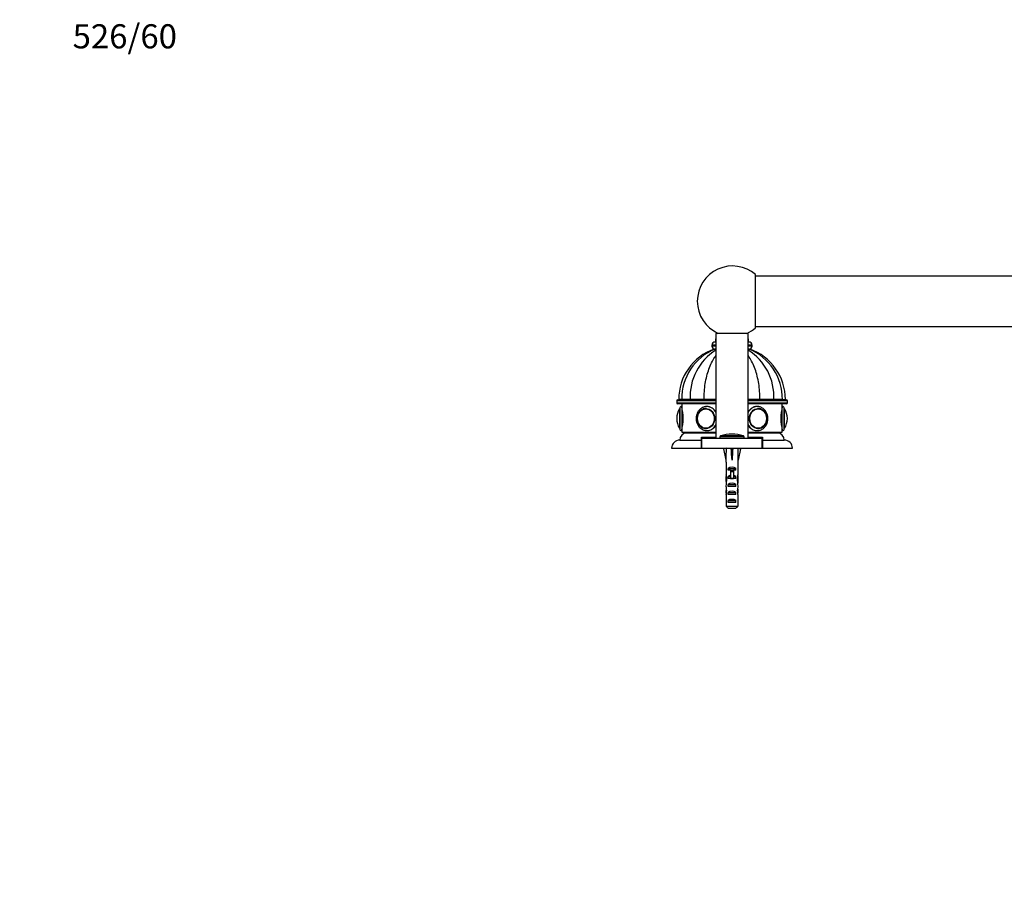
# Model space of a CAD drawing. Units: millimetres. Extents: x 0 to 1478, y 0 to 1758.
# Drawn here: x 0 to 489, y 1318 to 1758 of the extents above; entities that cross this region are included whole.
import ezdxf
from ezdxf import colors
from ezdxf.entities.mleader import LeaderData, LeaderLine
from ezdxf.math import Vec2, Vec3

# ---------------------------------------------------------------- set-up
doc = ezdxf.new("R2010")
doc.units = ezdxf.units.MM
doc.layers.add('DV2_Défaut', color=7, linetype='Continuous')
doc.layers.add('Défaut', color=7, linetype='Continuous')

# ---------------------------------------------------------------- blocks, each defined once
blk = doc.blocks.new('_DOT')
at = {"color": 0}
blk.add_line((0, 0), (-1, 0), dxfattribs=at)
at = {"color": 0, "const_width": 0.333}
blk.add_lwpolyline([(-0.1665, 0, 1), (0.1665, 0, 1)], format="xyb", close=True, dxfattribs=at)
blk = doc.blocks.new('SE1')
at = {"layer": 'DV2_Défaut', "color": 7, "linetype": 'Continuous'}
for p, q in [((365.75, 1604.79), (365.75, 1631.17)), ((927.75, 1630.48), (365.75, 1630.48)), ((365.75, 1605.48), (927.75, 1605.48)), ((362, 1601.98), (346, 1601.98)), ((346, 1601.98), (346, 1549.98)), ((362, 1549.98), (362, 1601.98)), ((346, 1596.18), (344, 1596.18)), ((344, 1596.18), (344, 1595.68)), ((346, 1595.68), (344, 1595.68)), ((346, 1597.68), (345.5, 1597.68)), ((346, 1598.68), (345.75, 1598.68)), ((345.75, 1598.68), (345.75, 1597.68)), ((362.25, 1598.68), (362, 1598.68)), ((362.5, 1597.68), (362, 1597.68)), ((364, 1596.18), (362, 1596.18)), ((364, 1595.68), (362, 1595.68)), ((362.25, 1597.68), (362.25, 1598.68)), ((364, 1595.68), (364, 1596.18)), ((345.01, 1594.18), (345.49, 1594.18)), ((345.98, 1594.18), (345.51, 1594.18)), ((362.49, 1594.18), (362.03, 1594.18)), ((362.46, 1594.18), (362.98, 1594.18)), ((346, 1568.48), (326.5, 1568.48)), ((326.5, 1568.48), (326.5, 1567.48)), ((326.5, 1567.48), (346, 1567.48)), ((327, 1568.98), (346, 1568.98)), ((346, 1566.98), (327, 1566.98)), ((328.98, 1569.18), (327.5, 1569.18)), ((333.21, 1569.18), (328.98, 1569.18)), ((329, 1566.98), (329, 1565.68)), ((340.11, 1569.18), (333.21, 1569.18)), ((346, 1569.18), (340.11, 1569.18)), ((367.89, 1569.18), (362, 1569.18)), ((362, 1568.98), (381, 1568.98)), ((381.5, 1568.48), (362, 1568.48)), ((362, 1567.48), (381.5, 1567.48)), ((381, 1566.98), (362, 1566.98)), ((374.79, 1569.18), (367.89, 1569.18)), ((379.01, 1569.18), (374.79, 1569.18)), ((379, 1565.68), (379, 1566.98)), ((379.01, 1569.18), (380.5, 1569.18)), ((381.5, 1567.48), (381.5, 1568.48)), ((327.9, 1564.52), (327.9, 1554.83)), ((328, 1564.68), (328, 1554.68)), ((329, 1565.68), (329, 1553.68)), ((341.23, 1564.67), (341.09, 1564.67)), ((366.91, 1564.67), (366.76, 1564.67)), ((379, 1553.68), (379, 1565.68)), ((380, 1554.68), (380, 1564.68)), ((380.09, 1554.83), (380.09, 1564.52)), ((326.5, 1559.68), (326.5, 1559.68)), ((381.5, 1559.68), (381.5, 1559.68)), ((329, 1553.68), (329, 1552.98)), ((329, 1552.98), (346, 1552.98)), ((345.97, 1552.48), (331.5, 1552.48)), ((340.5, 1552.98), (340.5, 1552.48)), ((340.51, 1552.48), (340.51, 1552.98)), ((340.57, 1552.98), (340.57, 1552.48)), ((340.6, 1552.48), (340.6, 1552.98)), ((340.71, 1552.98), (340.71, 1552.48)), ((340.76, 1552.48), (340.76, 1552.98)), ((340.92, 1552.98), (340.92, 1552.48)), ((341, 1552.48), (341, 1552.98)), ((341.09, 1554.68), (341.23, 1554.68)), ((341.21, 1552.98), (341.21, 1552.48)), ((341.3, 1552.48), (341.3, 1552.98)), ((341.57, 1552.98), (341.57, 1552.48)), ((341.68, 1552.48), (341.68, 1552.98)), ((342, 1552.98), (342, 1552.48)), ((342.13, 1552.48), (342.13, 1552.98)), ((342.49, 1552.98), (342.49, 1552.48)), ((342.65, 1552.48), (342.65, 1552.98)), ((343.05, 1552.98), (343.05, 1552.48)), ((343.22, 1552.48), (343.22, 1552.98)), ((343.67, 1552.98), (343.67, 1552.48)), ((343.86, 1552.48), (343.86, 1552.98)), ((344.35, 1552.98), (344.35, 1552.48)), ((344.56, 1552.48), (344.56, 1552.98)), ((345.08, 1552.98), (345.08, 1552.48)), ((345.3, 1552.48), (345.3, 1552.98)), ((345.87, 1552.98), (345.87, 1552.48)), ((362, 1552.98), (379, 1552.98)), ((376.5, 1552.48), (362.02, 1552.48)), ((362.13, 1552.48), (362.13, 1552.98)), ((362.69, 1552.98), (362.69, 1552.48)), ((362.91, 1552.48), (362.91, 1552.98)), ((363.44, 1552.98), (363.44, 1552.48)), ((363.65, 1552.48), (363.65, 1552.98)), ((364.14, 1552.98), (364.14, 1552.48)), ((364.33, 1552.48), (364.33, 1552.98)), ((364.77, 1552.98), (364.77, 1552.48)), ((364.95, 1552.48), (364.95, 1552.98)), ((365.35, 1552.98), (365.35, 1552.48)), ((365.51, 1552.48), (365.51, 1552.98)), ((365.87, 1552.98), (365.87, 1552.48)), ((366, 1552.48), (366, 1552.98)), ((366.31, 1552.98), (366.31, 1552.48)), ((366.43, 1552.48), (366.43, 1552.98)), ((366.69, 1552.98), (366.69, 1552.48)), ((366.76, 1554.68), (366.91, 1554.68)), ((366.79, 1552.48), (366.79, 1552.98)), ((367, 1552.98), (367, 1552.48)), ((367.08, 1552.48), (367.08, 1552.98)), ((367.24, 1552.98), (367.24, 1552.48)), ((367.29, 1552.48), (367.29, 1552.98)), ((367.4, 1552.98), (367.4, 1552.48)), ((367.43, 1552.48), (367.43, 1552.98)), ((367.48, 1552.98), (367.48, 1552.48)), ((367.49, 1552.48), (367.49, 1552.98)), ((379, 1552.98), (379, 1553.68)), ((328, 1548.98), (338.9, 1548.98)), ((338.9, 1550.48), (346, 1550.48)), ((338.9, 1548.98), (338.9, 1550.48)), ((338.9, 1544.98), (338.9, 1548.98)), ((339, 1549.98), (369, 1549.98)), ((339, 1544.98), (339, 1549.98)), ((342, 1550.48), (342.5, 1549.98)), ((360, 1550.62), (348, 1550.62)), ((348, 1550.62), (348, 1549.98)), ((359.65, 1551.09), (348.35, 1551.09)), ((360, 1549.98), (360, 1550.62)), ((362, 1550.48), (369.1, 1550.48)), ((365.5, 1549.98), (366, 1550.48)), ((369, 1544.98), (369, 1549.98)), ((369.1, 1550.48), (369.1, 1548.98)), ((369.1, 1548.98), (380, 1548.98)), ((369.1, 1548.98), (369.1, 1544.98)), ((324, 1544.98), (338.9, 1544.98)), ((338.9, 1544.98), (339, 1544.98)), ((339, 1544.98), (369, 1544.98)), ((351.02, 1544.91), (349.71, 1544.61)), ((349.71, 1544.61), (351, 1538.99)), ((351, 1544.98), (351, 1544.9)), ((353.64, 1544.91), (354, 1544.61)), ((354.36, 1544.91), (354, 1544.61)), ((354, 1544.61), (354, 1538.99)), ((356.98, 1544.91), (358.28, 1544.61)), ((357, 1544.9), (357, 1544.98)), ((358.28, 1544.61), (357, 1538.99)), ((369, 1544.98), (369.12, 1544.98)), ((369.1, 1544.98), (384, 1544.98)), ((351, 1538.99), (351, 1537.99)), ((351, 1537.99), (351.04, 1537.99)), ((351.04, 1537.99), (351.04, 1531.75)), ((357, 1537.99), (356.96, 1537.99)), ((356.96, 1537.99), (356.96, 1531.75)), ((357, 1537.99), (357, 1538.99)), ((351.04, 1531.53), (351.04, 1531.75)), ((352.01, 1533.98), (352.01, 1534.83)), ((352.01, 1534.83), (355.98, 1534.83)), ((353.25, 1533.98), (352.01, 1533.98)), ((353.25, 1534.04), (354.75, 1534.04)), ((353.25, 1534.04), (353.25, 1533.43)), ((353.25, 1533.43), (353.25, 1529.98)), ((353.25, 1533.43), (354.75, 1533.43)), ((354.75, 1534.04), (354.75, 1533.43)), ((355.98, 1533.98), (354.75, 1533.98)), ((354.75, 1533.43), (354.75, 1529.98)), ((355.98, 1533.98), (355.98, 1534.83)), ((356.96, 1531.53), (356.96, 1531.75)), ((351, 1530.41), (351, 1528.86)), ((351.01, 1529.72), (351.33, 1529.72)), ((351.04, 1531.53), (351.06, 1531.53)), ((352.01, 1529.98), (352.01, 1530.83)), ((352.01, 1530.83), (353.25, 1530.83)), ((353.25, 1529.98), (352.01, 1529.98)), ((352.01, 1525.98), (352.01, 1526.98)), ((352.01, 1526.98), (355.98, 1526.98)), ((353.25, 1529.98), (353.25, 1529.75)), ((353.25, 1529.98), (354, 1529.98)), ((354, 1529.98), (354.75, 1529.98)), ((354.75, 1530.83), (355.98, 1530.83)), ((355.98, 1529.98), (354.75, 1529.98)), ((354.75, 1529.98), (354.75, 1529.75)), ((355.98, 1529.98), (355.98, 1530.83)), ((355.98, 1525.98), (355.98, 1526.98)), ((356.98, 1529.72), (356.67, 1529.72)), ((356.96, 1531.53), (356.94, 1531.53)), ((357, 1528.86), (357, 1530.41)), ((351, 1523.84), (351.18, 1523.84)), ((351.04, 1521.95), (351.04, 1522.09)), ((351.04, 1522.09), (351.05, 1522.09)), ((351.04, 1521.95), (351.04, 1516.18)), ((355.98, 1525.98), (352.01, 1525.98)), ((352.01, 1521.98), (352.01, 1522.98)), ((352.01, 1522.98), (355.98, 1522.98)), ((355.98, 1521.98), (352.01, 1521.98)), ((355.98, 1521.98), (355.98, 1522.98)), ((357, 1523.84), (356.81, 1523.84)), ((356.96, 1522.09), (356.95, 1522.09)), ((356.96, 1521.95), (356.96, 1522.09)), ((356.96, 1521.95), (356.96, 1516.18)), ((352.01, 1517.98), (352.01, 1518.98)), ((352.01, 1518.98), (355.98, 1518.98)), ((355.98, 1517.98), (352.01, 1517.98)), ((355.98, 1517.98), (355.98, 1518.98)), ((351.04, 1516.18), (356.96, 1516.18)), ((355.73, 1514.98), (352.27, 1514.98))]:
    blk.add_line(p, q, dxfattribs=at)
for centre, radius, start, end in [((354.25, 1617.98), 17.5, 48.9177, 180), ((354.25, 1617.98), 17.5, 180, 246.1045), ((354.25, 1617.98), 17.5, 293.8955, 311.0823), ((345.5, 1596.18), 1.5, 90, 180), ((345.5, 1595.68), 1.5, 180, 270), ((347.25, 1598.68), 1.5, 146.4427, 180), ((360.75, 1598.68), 1.5, 0, 33.5573), ((362.5, 1596.18), 1.5, 0, 90), ((362.5, 1595.68), 1.5, 270, 0), ((354.1, 1569.18), 26.6, 109.8956, 180), ((355.53, 1569.58), 26.55, 112.1191, 180.8771), ((360.34, 1570.57), 27.17, 121.7821, 182.939), ((347.65, 1570.57), 27.17, 357.061, 58.2179), ((352.47, 1569.58), 26.54, 359.1246, 67.8509), ((353.9, 1569.18), 26.6, 0, 70.0674), ((327, 1568.48), 0.5, 90, 180), ((327, 1567.48), 0.5, 180, 270), ((381, 1568.48), 0.5, 0, 90), ((381, 1567.48), 0.5, 270, 0), ((335.56, 1559.68), 9.06, 147.6782, 180), ((328.17, 1564.35), 0.32, 122.9713, 147.6782), ((329, 1564.68), 1, 90, 180), ((304.7, 1559.68), 25.02, 346.1271, 13.8729), ((341.88, 1559.78), 5.16, 127.4154, 181.1483), ((365.88, 1559.67), 5.39, 309.6063, 51.1128), ((403.29, 1559.68), 25.02, 166.1271, 193.8729), ((379, 1564.68), 1, 0, 90), ((379.82, 1564.35), 0.32, 32.3218, 57.0287), ((372.44, 1559.68), 9.06, 0, 32.3218), ((335.56, 1559.68), 9.06, 180, 212.3218), ((341.91, 1559.58), 5.19, 178.8994, 231.9567), ((372.44, 1559.68), 9.06, 327.6782, 0), ((328.17, 1555), 0.32, 212.3218, 237.0287), ((329, 1554.68), 1, 180, 270), ((331.5, 1548.98), 3.5, 90, 180), ((354, 1533.48), 18.5, 72.2084, 107.7916), ((376.5, 1548.98), 3.5, 0, 90), ((379, 1554.68), 1, 270, 0), ((379.82, 1555), 0.32, 302.9713, 327.6782), ((328, 1544.98), 4, 90, 180), ((348.5, 1550.62), 0.5, 107.7916, 180), ((359.5, 1550.62), 0.5, 0, 72.2084), ((380, 1544.98), 4, 0, 90)]:
    blk.add_arc(centre, radius, start, end, dxfattribs=at)
for centre, major_axis in [((341, 1559.68), (0, 5)), ((340.95, 1559.68), (0, 4.84)), ((367, 1559.68), (0, -5)), ((367.05, 1559.68), (0, -4.84))]:
    blk.add_ellipse(centre, major_axis=major_axis, ratio=0.866025, dxfattribs=at)
for centre, major_axis, ratio, start_param, end_param in [((341.09, 1559.68), (0, 4.99), 0.866025, 0, 0.562717), ((341.09, 1559.68), (0, 4.99), 0.866025, 6.220115, 6.283185), ((341.5, 1559.68), (0, 6), 0.866025, 0, 0.017682), ((341.5, 1559.68), (0, 6), 0.866025, 5.235988, 6.283185), ((366.5, 1559.68), (0, -6), 0.866025, 3.159274, 4.18879), ((366.5, 1559.68), (0, -6), 0.866025, 3.141593, 3.159274), ((366.91, 1559.68), (0, 4.99), 0.866025, 0, 0.063071), ((366.91, 1559.68), (0, 4.99), 0.866025, 5.717606, 6.283185), ((341.5, 1559.68), (0, 6), 0.866025, 3.139904, 4.18879), ((366.5, 1559.68), (0, -6), 0.866025, 5.235988, 6.281497), ((341.09, 1559.68), (0, 4.99), 0.866025, 2.57158, 3.204663), ((366.91, 1559.68), (0, 4.99), 0.866025, 3.078522, 3.721867), ((354, 1525.86), (-0.76, 51.94), 0.055876, 1.194522, 1.314474), ((354, 1525.86), (-2.9, 51.94), 0.014553, -1.316105, -1.196154), ((354, 1545.59), (-3, 0), 0.228555, 1.450845, 1.690748), ((354, 1525.86), (2.9, 51.94), 0.014553, 1.196154, 1.316105), ((354, 1525.86), (0.76, 51.94), 0.055876, -1.314474, -1.194522), ((354, 1532.87), (0, -6.74), 0.445101, 4.879837, 5.192367), ((354, 1532.64), (-3, 0), 0.976011, 3.989655, 5.435123), ((354, 1532.87), (0, -6.74), 0.445101, 1.090818, 1.403348), ((354, 1530.41), (0, -6.74), 0.445101, 4.544941, 4.815322), ((354, 1528.86), (0, -8.33), 0.359989, 4.609456, 4.890466), ((354, 1525.91), (0, 8.33), 0.359989, 1.090818, 1.545119), ((354, 1528.64), (-3, 0), 0.976011, 4.965069, 5.435123), ((354, 1525.27), (-3, 0), 0.760351, 3.989655, 5.435123), ((354, 1522.92), (0, -7.06), 0.425017, 3.141593, 3.394273), ((354, 1522.92), (0, 7.06), 0.425017, 6.030505, 6.283185), ((354, 1528.64), (-3, 0), 0.976011, 3.989655, 4.459709), ((354, 1525.91), (0, 8.33), 0.359989, 4.738067, 5.192367), ((354, 1528.86), (0, -8.33), 0.359989, 1.39272, 1.673729), ((354, 1530.41), (0, -6.74), 0.445101, 1.467863, 1.738244), ((354, 1526.3), (0, -6.74), 0.445101, 4.738067, 5.073991), ((354, 1523.84), (0, -6.74), 0.445101, 4.528931, 4.712389), ((354, 1523.84), (0, -10.51), 0.285569, 4.712389, 4.879837), ((354, 1520.19), (0, 10.51), 0.285569, 1.209195, 1.403348), ((354, 1521.27), (-3, 0), 0.760351, 3.989655, 5.435123), ((354, 1526.3), (0, -6.74), 0.445101, 1.209195, 1.545119), ((354, 1520.19), (0, 10.51), 0.285569, -1.403348, -1.209195), ((354, 1523.84), (0, -6.74), 0.445101, 1.570796, 1.754254), ((354, 1523.84), (0, -10.51), 0.285569, 1.403348, 1.570796), ((354, 1517.27), (-3, 0), 0.760351, 3.989655, 5.435123)]:
    blk.add_ellipse(centre, major_axis=major_axis, ratio=ratio, start_param=start_param, end_param=end_param, dxfattribs=at)
for points, knots in [([(340.11, 1569.18), (340.11, 1571.85), (340.31, 1574.47), (340.92, 1578.3), (341.18, 1579.56), (341.78, 1581.98), (342.13, 1583.13), (343.32, 1586.46), (344.32, 1588.5), (345.62, 1590.44), (345.81, 1590.7), (345.99, 1590.94)], [0, 0, 0, 0, 0.316794, 0.316794, 0.475191, 0.475191, 0.633588, 0.633588, 0.950382, 0.950382, 1, 1, 1, 1]), ([(367.89, 1569.18), (367.89, 1571.85), (367.69, 1574.47), (367.08, 1578.3), (366.82, 1579.56), (366.22, 1581.98), (365.87, 1583.13), (364.68, 1586.46), (363.68, 1588.5), (362.37, 1590.44), (362.19, 1590.7), (362.01, 1590.94)], [0, 0, 0, 0, 0.316794, 0.316794, 0.4751909, 0.4751909, 0.6335879, 0.6335879, 0.9503819, 0.9503819, 1, 1, 1, 1]), ([(341.4, 1565.66), (341.28, 1565.66), (340.97, 1565.66), (340.42, 1565.57), (339.8, 1565.38), (339.21, 1565.11), (338.64, 1564.76), (338.12, 1564.34), (337.65, 1563.85), (337.23, 1563.3), (336.88, 1562.7), (336.59, 1562.05), (336.37, 1561.36), (336.23, 1560.66), (336.17, 1560.08), (336.17, 1559.77), (336.17, 1559.68)], [0, 0, 0, 0, 0.040565, 0.11714, 0.193712, 0.270403, 0.347317, 0.424518, 0.502033, 0.579855, 0.657951, 0.736277, 0.814784, 0.893432, 0.972185, 1, 1, 1, 1]), ([(346, 1563.11), (345.81, 1563.4), (345.59, 1563.67), (344.31, 1565.02), (342.88, 1565.68), (341.5, 1565.68)], [0, 0, 0, 0, 0.183355, 0.183355, 1, 1, 1, 1]), ([(366.5, 1565.68), (365.12, 1565.68), (363.69, 1565.02), (362.4, 1563.67), (362.19, 1563.39), (361.99, 1563.1)], [0, 0, 0, 0, 0.814963, 0.814963, 1, 1, 1, 1]), ([(366.49, 1553.69), (366.64, 1553.68), (366.97, 1553.68), (367.55, 1553.78), (368.17, 1553.96), (368.76, 1554.23), (369.33, 1554.57), (369.85, 1554.99), (370.33, 1555.48), (370.75, 1556.02), (371.11, 1556.63), (371.4, 1557.27), (371.62, 1557.96), (371.77, 1558.66), (371.84, 1559.39), (371.83, 1560.12), (371.74, 1560.84), (371.58, 1561.54), (371.34, 1562.22), (371.03, 1562.87), (370.65, 1563.46), (370.21, 1564), (369.72, 1564.48), (369.18, 1564.88), (368.59, 1565.21), (367.98, 1565.46), (367.35, 1565.61), (366.81, 1565.68), (366.51, 1565.67), (366.4, 1565.66)], [0, 0, 0, 0, 0.024474, 0.062089, 0.0997, 0.137367, 0.175141, 0.213056, 0.251124, 0.289344, 0.327699, 0.366168, 0.404728, 0.443357, 0.482038, 0.520761, 0.559513, 0.598282, 0.637058, 0.675822, 0.714552, 0.753217, 0.791784, 0.830217, 0.868487, 0.906579, 0.944495, 0.982263, 1, 1, 1, 1]), ([(336.17, 1559.68), (336.17, 1559.53), (336.18, 1559.17), (336.25, 1558.54), (336.41, 1557.84), (336.64, 1557.16), (336.95, 1556.51), (337.33, 1555.91), (337.76, 1555.37), (338.26, 1554.89), (338.8, 1554.48), (339.38, 1554.15), (339.99, 1553.91), (340.62, 1553.75), (341.13, 1553.67), (341.41, 1553.68), (341.49, 1553.69)], [0, 0, 0, 0, 0.043597, 0.121634, 0.19974, 0.277859, 0.355958, 0.433989, 0.511893, 0.589602, 0.667045, 0.744161, 0.820919, 0.897322, 0.973421, 1, 1, 1, 1]), ([(341.38, 1553.68), (341.42, 1553.68), (341.46, 1553.68), (342.86, 1553.68), (344.3, 1554.32), (345.59, 1555.68), (345.81, 1555.96), (346.01, 1556.26)], [0, 0, 0, 0, 0.022019, 0.022019, 0.817215, 0.817215, 1, 1, 1, 1]), ([(362, 1556.24), (362.19, 1555.95), (362.41, 1555.68), (363.7, 1554.32), (365.14, 1553.68), (366.58, 1553.68), (366.67, 1553.68), (366.75, 1553.68)], [0, 0, 0, 0, 0.173971, 0.173971, 0.951355, 0.951355, 1, 1, 1, 1])]:
    blk.add_open_spline(points, degree=3, knots=knots, dxfattribs=at)
for points in [[(341.5, 1565.68), (341.41, 1565.68), (341.33, 1565.67), (341.25, 1565.67)], [(366.59, 1565.67), (366.56, 1565.68), (366.53, 1565.68), (366.5, 1565.68)], [(351.04, 1516.18), (351.45, 1515.77), (351.86, 1515.37), (352.27, 1514.98)], [(356.96, 1516.18), (356.55, 1515.77), (356.14, 1515.37), (355.73, 1514.98)]]:
    blk.add_open_spline(points, degree=3, dxfattribs=at)

msp = doc.modelspace()

# ---------------------------------------------------------------- block references
at = {"layer": 'Défaut'}
msp.add_blockref('SE1', (0, 0), dxfattribs=at)

# ---------------------------------------------------------------- leaders
at = {"layer": 'Défaut', "color": 7, "linetype": 'Continuous'}
ml = msp.add_multileader_mtext('Standard', dxfattribs=at)
ml.set_content('{\\pxsm0.9;\\fSolid Edge ISO|b1||i0||c0|p34;\\W1.;19/06/2018\\P}', color=256)
ml.set_leader_properties()
ml.set_arrow_properties(name='DOT')
ml.build(insert=Vec2(0, 0))
ml.multileader.update_dxf_attribs({"leader_type": 0, "dogleg_length": 0, "arrow_head_size": 12})
ctx = ml.context
ctx.base_point, ctx.char_height, ctx.arrow_head_size, ctx.landing_gap_size = Vec3(1390.41, 1750.71), 12, 12, 4.2
notes = []
notes.append((ctx, [(0, (0, 0, 0), (0, 0), (1, 0), 1, [])]))
ctx.mtext.insert = Vec3(1392.41, 1756.83)
ml = msp.add_multileader_mtext('Standard', dxfattribs=at)
ml.set_content('{\\pxsm0.9;\\fArial|b1||i0||c0|p34;\\W1.;526/60\\P}', color=256)
ml.set_leader_properties()
ml.set_arrow_properties(name='DOT')
ml.build(insert=Vec2(0, 0))
ml.multileader.update_dxf_attribs({"leader_type": 0, "dogleg_length": 0, "arrow_head_size": 12})
ctx = ml.context
ctx.base_point, ctx.char_height, ctx.arrow_head_size, ctx.landing_gap_size = Vec3(24.31, 1749.47), 12, 12, 4.2
notes.append((ctx, [(0, (0, 0, 0), (0, 0), (1, 0), 1, [])]))
ctx.mtext.insert = Vec3(26.31, 1755.57)
for ctx, leaders in notes:
    for number, flags, end, landing, length, lines in leaders:
        leader = LeaderData()
        leader.index, (leader.has_last_leader_line, leader.has_dogleg_vector, leader.attachment_direction) = number, flags
        leader.last_leader_point, leader.dogleg_vector, leader.dogleg_length = Vec3(end), Vec3(landing), length
        for number, points, colour, breaks in lines:
            line = LeaderLine()
            line.index, line.vertices, line.color, line.breaks = number, Vec3.list(points), colors.encode_raw_color(colour), breaks
            leader.lines.append(line)
        ctx.leaders.append(leader)

doc.saveas('drawing.dxf')
